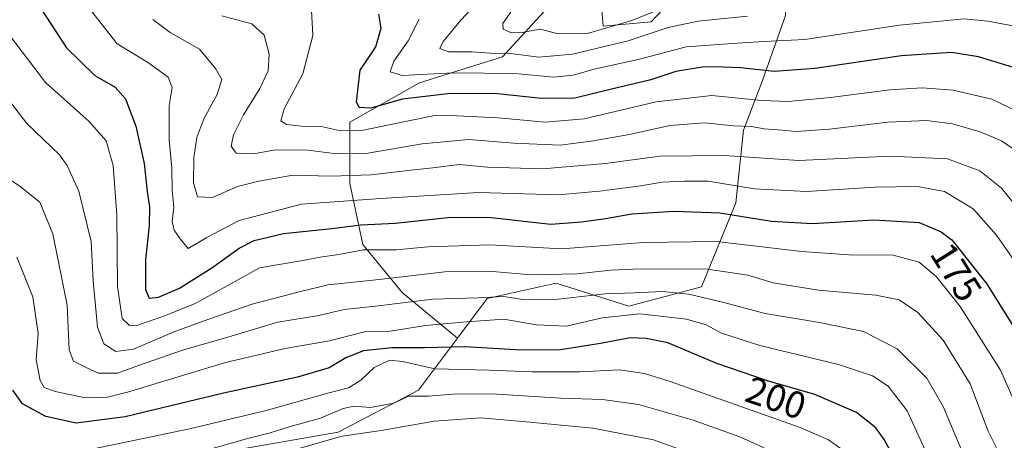
# Model space of a CAD drawing. Units: metres. Extents: x 571388 to 609964, y 4735983 to 4789471.
# Drawn here: x 607023 to 607284, y 4789152 to 4789263 of the extents above; entities that cross this region are included whole.
import ezdxf
from ezdxf.enums import TextEntityAlignment as Align

# ---------------------------------------------------------------- set-up
doc = ezdxf.new("R2010")
doc.units = ezdxf.units.M
doc.header["$MEASUREMENT"] = 0
for name, color, linetype, lineweight in [('Arbolado forestal CxS', 92, 'Continuous', 0), ('Curva de nivel maestra', 30, 'Continuous', 30), ('Curva de nivel normal', 30, 'Continuous', 0), ('Pastizal CxS', 92, 'Continuous', 0), ('Rótulo de curva de nivel directora', 7, 'Continuous', 0)]:
    doc.layers.add(name, color=color, linetype=linetype, lineweight=lineweight)
doc.styles.add('Style-Arial', font='txt')

msp = doc.modelspace()

# ---------------------------------------------------------------- linework, layer by layer
at = {"layer": 'Arbolado forestal CxS', "color": 92, "linetype": 'Continuous', "lineweight": 0}
for points in [[(607228.9484999999, 4789291.108100001, 120.0129000000015), (607225.9165000003, 4789279.990700001, 127.912599999996), (607225.9168999996, 4789263.8201, 139.372000000003), (607219.8532999996, 4789246.6395, 150.0859000000055), (607214.8000999996, 4789233.500299999, 159.1941999999981), (607212.7790999999, 4789214.297700001, 171.9499000000069), (607203.6835000003, 4789192.062899999, 187.1362999999983), (607184.4795000004, 4789187.009299999, 191.0381999999954), (607165.2767000003, 4789193.072899999, 185.0941000000021), (607147.0840999996, 4789189.0297, 188.7562000000034), (607139.2163000006, 4789178.540100001, 196.6600000000035)], [(607176.5352999996, 4789274.8477, 127.3840000000055), (607177.6904999996, 4789260.992699999, 131.8493000000017), (607190.3913000004, 4789262.147500001, 135.5051999999996), (607207.7103000004, 4789280.621099999, 124.7428999999975)], [(607207.7103000004, 4789280.621099999, 124.7428999999975), (607190.3913000004, 4789262.147500001, 135.5051999999996), (607177.6904999996, 4789260.992699999, 131.8493000000017), (607176.5352999996, 4789274.8477, 127.3840000000055)], [(607207.7103000004, 4789280.621099999, 124.7428999999975), (607190.3913000004, 4789262.147500001, 135.5051999999996), (607177.6904999996, 4789260.992699999, 131.8493000000017), (607176.5352999996, 4789274.8477, 127.3840000000055)], [(607207.7103000004, 4789280.621099999, 124.7428999999975), (607190.3913000004, 4789262.147500001, 135.5051999999996), (607177.6904999996, 4789260.992699999, 131.8493000000017), (607176.5352999996, 4789274.8477, 127.3840000000055)], [(607163.8346999995, 4789266.765699999, 131.9904999999999), (607151.1337000001, 4789252.910700001, 139.142399999997), (607129.1964999996, 4789245.9825, 145.0669000000053), (607110.7222999996, 4789235.5909, 152.5923999999941), (607110.7226999998, 4789219.426899999, 164.4137999999948), (607114.1873000005, 4789203.262700001, 176.9081000000006), (607124.5790999997, 4789190.5623, 186.5816999999952), (607139.2163000006, 4789178.540100001, 196.6600000000035), (607128.8919000002, 4789164.7739, 207.0176000000065), (607107.6677000001, 4789153.656500001, 213.4597000000067), (607078.3573000003, 4789148.602700001, 210.8889000000054)], [(607225.9168999996, 4789263.8201, 139.372000000003), (607219.8532999996, 4789246.6395, 150.0859000000055), (607214.8000999996, 4789233.500299999, 159.1941999999981), (607212.7790999999, 4789214.297700001, 171.9499000000069), (607203.6835000003, 4789192.062899999, 187.1362999999983), (607184.4795000004, 4789187.009299999, 191.0381999999954), (607165.2767000003, 4789193.072899999, 185.0941000000021), (607147.0840999996, 4789189.0297, 188.7562000000034), (607139.2163000006, 4789178.540100001, 196.6600000000035), (607124.5790999997, 4789190.5623, 186.5816999999952), (607114.1873000005, 4789203.262700001, 176.9081000000006), (607110.7226999998, 4789219.426899999, 164.4137999999948), (607110.7222999996, 4789235.5909, 152.5923999999941), (607129.1964999996, 4789245.9825, 145.0669000000053), (607151.1337000001, 4789252.910700001, 139.142399999997), (607163.8346999995, 4789266.765699999, 131.9904999999999)], [(607163.8346999995, 4789266.765699999, 131.9904999999999), (607151.1337000001, 4789252.910700001, 139.142399999997), (607129.1964999996, 4789245.9825, 145.0669000000053), (607110.7222999996, 4789235.5909, 152.5923999999941), (607110.7226999998, 4789219.426899999, 164.4137999999948), (607114.1873000005, 4789203.262700001, 176.9081000000006), (607124.5790999997, 4789190.5623, 186.5816999999952), (607139.2163000006, 4789178.540100001, 196.6600000000035)], [(607163.8346999995, 4789266.765699999, 131.9904999999999), (607151.1337000001, 4789252.910700001, 139.142399999997), (607129.1964999996, 4789245.9825, 145.0669000000053), (607110.7222999996, 4789235.5909, 152.5923999999941), (607110.7226999998, 4789219.426899999, 164.4137999999948), (607114.1873000005, 4789203.262700001, 176.9081000000006), (607124.5790999997, 4789190.5623, 186.5816999999952), (607139.2163000006, 4789178.540100001, 196.6600000000035)], [(606965.1602999996, 4789069.769300001, 270.4334999999992), (606977.2889, 4789066.737500001, 272.899900000004), (606999.5247, 4789063.706900001, 269.6153000000049), (607028.8353000004, 4789052.588500001, 272.5534999999945), (607058.1454999996, 4789063.707900001, 271.4415000000009), (607058.1447000002, 4789096.047900001, 249.1252999999997), (607057.1331000002, 4789128.388900001, 219.804099999994), (607066.2291000001, 4789146.581700001, 209.9853000000003), (607078.3573000003, 4789148.602700001, 210.8889000000054), (607107.6677000001, 4789153.656500001, 213.4597000000067), (607128.8919000002, 4789164.7739, 207.0176000000065), (607139.2163000006, 4789178.540100001, 196.6600000000035)]]:
    msp.add_polyline3d(points, dxfattribs=at)
at = {"layer": 'Curva de nivel maestra', "color": 30, "linetype": 'Continuous', "lineweight": 30, "flags": 128}
for points, elevation in [([(607027.5700000003, 4789267.9801), (607035.8200000003, 4789255.290100001), (607043.3799999999, 4789247.950099999), (607048.7100000001, 4789244.850099999), (607051.4600000001, 4789241.800100001), (607054.2100000001, 4789234.5601), (607056.3799999999, 4789224.710100001), (607057.2199999997, 4789217.3301), (607057.8399999999, 4789213.2301), (607057.7300000006, 4789208.1801), (607056.75, 4789199.290100001), (607056.7400000002, 4789191.390100001), (607057.6900000004, 4789189.120100001), (607060.2100000001, 4789189.3301), (607065.7199999997, 4789191.780099999), (607074.2800000003, 4789197.140100001), (607081.4900000002, 4789202.300100001), (607085.5, 4789204.350099999), (607093.2000000002, 4789206.1501), (607105.9600000001, 4789207.4801), (607113.6500000004, 4789208.4801), (607122.8200000003, 4789208.9301), (607137.4000000004, 4789210.4901), (607148.1100000005, 4789210.450099999), (607163.8799999999, 4789208.6801), (607171.9800000006, 4789209.290100001), (607178.3600000005, 4789210.190099999), (607185.2599999999, 4789211.370100001), (607196.4800000006, 4789212.090100001), (607208.5199999996, 4789211.640100001), (607222.1900000004, 4789209.460100001), (607233.0499999998, 4789208.8201), (607249.2400000002, 4789209.7601), (607261.1900000004, 4789209.0601), (607267.0499999998, 4789206.6501), (607269.8399999999, 4789204.470100001), (607279, 4789192.970100001), (607288.4900000002, 4789177.9001)], 175), ([(607287.0099999999, 4789249.8101), (607276.8700000001, 4789252.880100001), (607269.7800000003, 4789254.040100001), (607256.5300000003, 4789253.130100001), (607233.6399999997, 4789249.790100001), (607222.8600000005, 4789249.0101), (607214.0899999999, 4789249.9301), (607209.4500000002, 4789250.110099999), (607204.4100000003, 4789250.2501), (607196.8899999997, 4789248.9901), (607190.29, 4789246.800100001), (607179.5300000003, 4789244.2601), (607170.2000000002, 4789241.970100001), (607161.3700000001, 4789241.860099999), (607149.7599999999, 4789243.130100001), (607137.3600000005, 4789243.170100001), (607124.6900000004, 4789241.6801), (607116.3300000001, 4789239.340100001), (607113.25, 4789239.520099999), (607112.5499999998, 4789240.970100001), (607113.5199999996, 4789249.3101), (607115.6500000004, 4789252.600099999), (607117.6500000004, 4789255.530099999), (607119.0599999996, 4789260.470100001), (607118.3799999999, 4789264.1601)], 150), ([(607258.9699999997, 4789138.940099999), (607252.0099999999, 4789151.7501), (607249.75, 4789154.8201), (607244.6900000004, 4789158.850099999), (607233.6900000004, 4789163.670100001), (607221.4000000004, 4789167.140100001), (607207.7599999999, 4789171.8301), (607194.8200000003, 4789177.270099999), (607189.04, 4789178.4801), (607184.8600000005, 4789178.630100001), (607177.0199999996, 4789177.090100001), (607166.3899999997, 4789175.4901), (607156.0199999996, 4789175.380100001), (607141.1399999997, 4789176.210100001), (607130.5, 4789176.0101), (607121.8099999996, 4789175.940099999), (607114.3600000005, 4789175.1501), (607109.6900000004, 4789173.3101), (607105.2599999999, 4789170.670100001), (607096.8899999997, 4789168.2301), (607077.3399999999, 4789164.030099999), (607051.3799999999, 4789157.780099999), (607038.4199999999, 4789156.110099999), (607030.3600000005, 4789157.840100001), (607024.2599999999, 4789161.1801), (607021.6500000004, 4789164.800100001)], 200)]:
    msp.add_lwpolyline(points, dxfattribs=dict(at, elevation=elevation))
at = {"layer": 'Curva de nivel normal', "color": 30, "linetype": 'Continuous', "lineweight": 0, "flags": 128}
for points, elevation in [([(607288.8799999999, 4789237.66), (607280.4000000004, 4789241.720000001), (607270.1799999997, 4789244.09), (607262.0199999996, 4789244.720000001), (607253.4600000001, 4789244.180000001), (607237.75, 4789242.100000001), (607226.6100000005, 4789241.050000001), (607219.5199999996, 4789241.300000001), (607206.4400000004, 4789242.66), (607191.7199999997, 4789241.02), (607172.6900000004, 4789236.460000001), (607162.3399999999, 4789235.640000001), (607149.9800000006, 4789236.789999999), (607139.0099999999, 4789237.24), (607133.5499999998, 4789237.49), (607128.8899999997, 4789236.460000001), (607123.2699999996, 4789235.369999999), (607114.3499999996, 4789233.460000001), (607107.9500000002, 4789233.42), (607103.1799999997, 4789234.5), (607097.9500000002, 4789234.550000001), (607094.0099999999, 4789234.99), (607092.54, 4789235.980000001), (607093.3600000005, 4789239.140000001), (607098.3399999999, 4789248.41), (607100.9900000002, 4789258.529999999), (607100.5099999999, 4789266.76)], 155), ([(607215.8899999997, 4789263.59), (607202.8099999996, 4789262.310000001), (607194.8799999999, 4789260.619999999), (607184.3499999996, 4789257.09), (607169.5800000001, 4789253.58), (607160.7199999997, 4789252.800000001), (607153.1699999999, 4789253.710000001), (607147.8399999999, 4789253.869999999), (607143.0199999996, 4789254.189999999), (607136.79, 4789254.189999999), (607134.54, 4789255.050000001), (607135.3899999997, 4789256.960000001), (607140.0599999996, 4789262.59), (607144.4000000004, 4789267.130000001)], 140), ([(607196.2000000002, 4789266.880000001), (607185.2599999999, 4789262.439999999), (607173.8600000005, 4789259.15), (607165.8399999999, 4789258.949999999), (607161.0800000001, 4789260.17), (607156.2800000003, 4789259.289999999), (607153.4400000004, 4789259.189999999), (607151.29, 4789260.220000001), (607151.1799999997, 4789261.66), (607154.2300000006, 4789266.16)], 135), ([(607285.8600000005, 4789199.65), (607281.6500000004, 4789205.77), (607275.4600000001, 4789212.699999999), (607267.9600000001, 4789217.25), (607260.75, 4789218.58), (607249.6200000001, 4789218.4), (607231.4500000002, 4789217.26), (607217.7199999997, 4789218.02), (607205.4500000002, 4789220.039999999), (607199.1699999999, 4789220.02), (607193.2199999997, 4789219.779999999), (607187.6399999997, 4789218.779999999), (607176.7599999999, 4789217.34), (607165.8099999996, 4789216.41), (607144.7699999996, 4789217.039999999), (607118.9000000004, 4789215.41), (607097.9900000002, 4789213.930000001), (607081.5199999996, 4789209.66), (607072.9600000001, 4789205.130000001), (607068, 4789202.220000001), (607065.9100000003, 4789204.74), (607064.3099999996, 4789207.109999999), (607063.8300000001, 4789209.4), (607064.2199999997, 4789213.109999999), (607063.7699999996, 4789217.51), (607063.6900000004, 4789223.49), (607062.9800000006, 4789230.9), (607063, 4789239.980000001), (607063.7699999996, 4789244.800000001), (607062.75, 4789247.539999999), (607057.2400000002, 4789251.449999999), (607049.2199999997, 4789256.310000001), (607042.0999999996, 4789265.4)], 170), ([(607286.2999999998, 4789214.039999999), (607283, 4789218.140000001), (607277.29, 4789222.720000001), (607268.6900000004, 4789225.890000001), (607253.4400000004, 4789226.640000001), (607229.3799999999, 4789225.460000001), (607209.6900000004, 4789226.84), (607192.6900000004, 4789226.630000001), (607178.3600000005, 4789224.710000001), (607161.6900000004, 4789223.24), (607147.1500000004, 4789223.699999999), (607139.6399999997, 4789224.42), (607132.6699999999, 4789223.52), (607127.6900000004, 4789223.01), (607116.3600000005, 4789221.66), (607105.6900000004, 4789221.34), (607095.6900000004, 4789221.560000001), (607086.6900000004, 4789219.99), (607081.0199999996, 4789218.609999999), (607074.4100000003, 4789215.710000001), (607070.5199999996, 4789215.92), (607069.4400000004, 4789219.550000001), (607069.5300000003, 4789226.300000001), (607070.3200000003, 4789231.57), (607072.2000000002, 4789236.52), (607075.6900000004, 4789242.960000001), (607076.9400000004, 4789246.890000001), (607075.2800000003, 4789249.800000001), (607071, 4789254.880000001), (607063.2599999999, 4789259.300000001), (607058.6399999997, 4789262.74)], 165), ([(607286.3099999996, 4789228.390000001), (607283.0199999996, 4789230.67), (607277.3499999996, 4789233.060000001), (607270.0199999996, 4789235.180000001), (607263.1600000003, 4789236.060000001), (607252.9199999999, 4789235.58), (607237.5, 4789233.74), (607228.6900000004, 4789233.100000001), (607225.0199999996, 4789233.5), (607220.2800000003, 4789233.880000001), (607216.9199999999, 4789234.470000001), (607212.2000000002, 4789234.640000001), (607204.3600000005, 4789235.470000001), (607195.2999999998, 4789234.74), (607184.6500000004, 4789232.34), (607174.5099999999, 4789230.619999999), (607166.3600000005, 4789229.52), (607154.0999999996, 4789230.02), (607142.1799999997, 4789231.07), (607129.8399999999, 4789229.890000001), (607115.5199999996, 4789227.41), (607107.1900000004, 4789227.24), (607099.0199999996, 4789228.34), (607090.5899999999, 4789228.220000001), (607085.3200000003, 4789227.27), (607080.7400000002, 4789227.439999999), (607079.4199999999, 4789229.24), (607080.0300000003, 4789232.25), (607082.6500000004, 4789237.58), (607086.9400000004, 4789244.460000001), (607089.1399999997, 4789249.16), (607089.4000000004, 4789253.58), (607088.1299999999, 4789258.58), (607084.8700000001, 4789261.550000001), (607076.9299999997, 4789263.710000001)], 160), ([(607289.3499999996, 4789260.41), (607279.3499999996, 4789262.300000001), (607273.1399999997, 4789262.880000001), (607256.0700000003, 4789261.199999999), (607231.0499999998, 4789257.49), (607220.1600000003, 4789256.939999999), (607213.0800000001, 4789256.52), (607199.6100000005, 4789255.51), (607187.29, 4789252.230000001), (607175.7199999997, 4789249.720000001), (607169.7800000003, 4789247.99), (607164.7000000002, 4789247.51), (607154.3600000005, 4789248.460000001), (607138.0899999999, 4789248.619999999), (607124.5599999996, 4789247.960000001), (607121.4400000004, 4789248.9), (607122.3700000001, 4789251.720000001), (607126.2000000002, 4789257.130000001), (607129.0899999999, 4789262.800000001)], 145), ([(607289.3799999999, 4789154.939999999), (607282.7599999999, 4789170.07), (607272.0999999996, 4789186.869999999), (607265.7999999998, 4789194.75), (607261.2199999997, 4789198.619999999), (607254.3200000003, 4789200.460000001), (607242.6399999997, 4789200.539999999), (607230.1699999999, 4789201.439999999), (607207.6399999997, 4789204.09), (607188.3600000005, 4789203.800000001), (607166.6900000004, 4789202.109999999), (607147.6200000001, 4789203.15), (607131.4199999999, 4789202.680000001), (607122.9600000001, 4789201.83), (607114.3600000005, 4789201.880000001), (607107.8300000001, 4789200.680000001), (607102.9000000004, 4789199.890000001), (607097.7800000003, 4789199), (607086.8799999999, 4789197.109999999), (607078.5199999996, 4789192.449999999), (607069.9000000004, 4789187.699999999), (607061.6200000001, 4789184.369999999), (607054.1799999997, 4789181.76), (607052.5499999998, 4789181.859999999), (607050.5800000001, 4789183.74), (607049.3300000001, 4789192.140000001), (607049.1399999997, 4789211.130000001), (607048.1699999999, 4789224.130000001), (607046.2999999998, 4789230.710000001), (607041.8600000005, 4789235.800000001), (607030.2699999996, 4789246.050000001), (607019.3499999996, 4789260.460000001)], 180), ([(607282.75, 4789147.449999999), (607279.4800000006, 4789153.949999999), (607274.7400000002, 4789166.42), (607267.54, 4789178), (607260.8399999999, 4789185.27), (607255.9400000004, 4789188.65), (607249.7999999998, 4789189.930000001), (607234.6600000003, 4789191.25), (607222.6799999997, 4789193.16), (607215.9400000004, 4789195.199999999), (607210.0800000001, 4789196.100000001), (607204.6699999999, 4789196.850000001), (607196.0199999996, 4789196.789999999), (607187.6900000004, 4789196.890000001), (607179.7199999997, 4789196.460000001), (607170.8300000001, 4789195.49), (607158.5999999996, 4789195.26), (607148.4199999999, 4789196.17), (607135.8200000003, 4789196.039999999), (607118.5, 4789194.039999999), (607105.0199999996, 4789192.58), (607097.7000000002, 4789190.859999999), (607084.9199999999, 4789187.550000001), (607073.4400000004, 4789183.560000001), (607064.4600000001, 4789180.310000001), (607053.5899999999, 4789175.619999999), (607048.9299999997, 4789175.02), (607045.7400000002, 4789177.050000001), (607044.0899999999, 4789181.470000001), (607042.8700000001, 4789193.720000001), (607042.4000000004, 4789204.050000001), (607039.1399999997, 4789217.380000001), (607036.0499999998, 4789224.189999999), (607033.9699999997, 4789226.939999999), (607025.3799999999, 4789235.279999999), (607017.7199999997, 4789245.16)], 185), ([(607016.8700000001, 4789223.09), (607023.6200000001, 4789218.600000001), (607028.7699999996, 4789214.49), (607032.25, 4789206.119999999), (607036.0599999996, 4789187.25), (607036.54, 4789175.42), (607037.6699999999, 4789172.449999999), (607041.0499999998, 4789170.810000001), (607044.2999999998, 4789169.289999999), (607049.3200000003, 4789169.279999999), (607054.9299999997, 4789171.350000001), (607066.2400000002, 4789175.310000001), (607079.4199999999, 4789179.039999999), (607091.6900000004, 4789182.730000001), (607102.5700000003, 4789184.539999999), (607109.2199999997, 4789186.109999999), (607117.5700000003, 4789186.99), (607132.6900000004, 4789188.850000001), (607144.6900000004, 4789189.210000001), (607151.3600000005, 4789189.52), (607156.5700000003, 4789188.76), (607165.8600000005, 4789188.810000001), (607178.2300000006, 4789190.27), (607186.0199999996, 4789190.550000001), (607193.3600000005, 4789190.850000001), (607200.3600000005, 4789190.15), (607209.6399999997, 4789187.980000001), (607220.4800000006, 4789185.039999999), (607234.8700000001, 4789182.710000001), (607246.54, 4789180.26), (607255.4000000004, 4789175.75), (607263.2400000002, 4789167.949999999), (607267.6399999997, 4789160.32), (607273.25, 4789147.100000001)], 190), ([(607263.8200000003, 4789146.800000001), (607258.0499999998, 4789159.33), (607253.0499999998, 4789165.82), (607248.8700000001, 4789168.600000001), (607239.9400000004, 4789171.550000001), (607219.1399999997, 4789176.619999999), (607209.0099999999, 4789179.810000001), (607204.9400000004, 4789182.060000001), (607199.7599999999, 4789183.539999999), (607187.3799999999, 4789184.99), (607177.4100000003, 4789183.859999999), (607168.0099999999, 4789181.730000001), (607160.0700000003, 4789182.050000001), (607151.4600000001, 4789183.51), (607141.54, 4789182.850000001), (607130.7599999999, 4789181.869999999), (607120.8399999999, 4789180.279999999), (607114.5800000001, 4789180.16), (607105.3300000001, 4789177.82), (607093.6900000004, 4789175.82), (607077.9199999999, 4789172.08), (607051.9400000004, 4789164.300000001), (607046.6799999997, 4789162.980000001), (607040.8600000005, 4789162.74), (607032.8200000003, 4789164.460000001), (607030, 4789165.449999999), (607028.9199999999, 4789167.369999999), (607027.8300000001, 4789172.77), (607028.3499999996, 4789179.74), (607027, 4789189.470000001), (607022.6900000004, 4789199.92)], 195), ([(607040.8399999999, 4789148.859999999), (607056.1500000004, 4789152.01), (607068.3600000005, 4789154.57), (607088.6399999997, 4789159.42), (607104.9299999997, 4789163.99), (607110.4199999999, 4789165.41), (607113.6799999997, 4789167.430000001), (607117.1699999999, 4789170.789999999), (607121.2000000002, 4789172.730000001), (607124.6799999997, 4789172.390000001), (607133.2199999997, 4789170.42), (607147.5300000003, 4789170.100000001), (607158.8399999999, 4789169.619999999), (607171.54, 4789169.66), (607182.04, 4789170.16), (607188.5899999999, 4789169.16), (607195.4100000003, 4789167.08), (607229.7800000003, 4789154.9), (607237.25, 4789151.640000001), (607244.5800000001, 4789146.439999999)], 205), ([(607068.5800000001, 4789147.680000001), (607083.4100000003, 4789151.960000001), (607089.6900000004, 4789153.529999999), (607094.6900000004, 4789155.109999999), (607103.0199999996, 4789157.42), (607108.9699999997, 4789159.960000001), (607111.8099999996, 4789160.58), (607116.2199999997, 4789160.199999999), (607122.3600000005, 4789161.359999999), (607126.2300000006, 4789163.180000001), (607131.5, 4789163.180000001), (607137.9800000006, 4789163.77), (607148.2199999997, 4789163.83), (607166.4800000006, 4789162.67), (607177.5499999998, 4789162.350000001), (607187, 4789160.99), (607201.2599999999, 4789156.91), (607213.8200000003, 4789152.439999999), (607220.2800000003, 4789149.560000001)], 210), ([(607202.6900000004, 4789147.42), (607191, 4789151.630000001), (607174.9299999997, 4789154.730000001), (607157.3300000001, 4789156.41), (607145.3600000005, 4789157.49), (607133.0199999996, 4789156.58), (607119.0199999996, 4789154.09), (607108.6900000004, 4789152.619999999), (607096.6500000004, 4789149.16)], 215)]:
    msp.add_lwpolyline(points, dxfattribs=dict(at, elevation=elevation))
at = {"layer": 'Pastizal CxS', "color": 92, "linetype": 'Continuous', "lineweight": 0}
for points in [[(607078.3573000003, 4789148.602700001, 210.8889000000054), (607107.6677000001, 4789153.656500001, 213.4597000000067), (607128.8919000002, 4789164.7739, 207.0176000000065), (607139.2163000006, 4789178.540100001, 196.6600000000035), (607147.0840999996, 4789189.0297, 188.7562000000034), (607165.2767000003, 4789193.072899999, 185.0941000000021), (607184.4795000004, 4789187.009299999, 191.0381999999954), (607203.6835000003, 4789192.062899999, 187.1362999999983), (607212.7790999999, 4789214.297700001, 171.9499000000069), (607214.8000999996, 4789233.500299999, 159.1941999999981), (607219.8532999996, 4789246.6395, 150.0859000000055), (607225.9168999996, 4789263.8201, 139.372000000003), (607225.9165000003, 4789279.990700001, 127.912599999996), (607228.9484999999, 4789291.108100001, 120.0129000000015), (607256.2370999996, 4789300.204299999, 118.3705000000045), (607275.4402999999, 4789306.2687, 119.3163000000059), (607278.4719000002, 4789327.492699999, 108.4113999999972), (607274.4287, 4789339.6205, 100.6833000000042), (607286.5569000002, 4789352.759299999, 94.83659999999509)], [(607228.9484999999, 4789291.108100001, 120.0129000000015), (607225.9165000003, 4789279.990700001, 127.912599999996), (607225.9168999996, 4789263.8201, 139.372000000003), (607219.8532999996, 4789246.6395, 150.0859000000055), (607214.8000999996, 4789233.500299999, 159.1941999999981), (607212.7790999999, 4789214.297700001, 171.9499000000069), (607203.6835000003, 4789192.062899999, 187.1362999999983), (607184.4795000004, 4789187.009299999, 191.0381999999954), (607165.2767000003, 4789193.072899999, 185.0941000000021), (607147.0840999996, 4789189.0297, 188.7562000000034), (607139.2163000006, 4789178.540100001, 196.6600000000035)], [(606965.1602999996, 4789069.769300001, 270.4334999999992), (606977.2889, 4789066.737500001, 272.899900000004), (606999.5247, 4789063.706900001, 269.6153000000049), (607028.8353000004, 4789052.588500001, 272.5534999999945), (607058.1454999996, 4789063.707900001, 271.4415000000009), (607058.1447000002, 4789096.047900001, 249.1252999999997), (607057.1331000002, 4789128.388900001, 219.804099999994), (607066.2291000001, 4789146.581700001, 209.9853000000003), (607078.3573000003, 4789148.602700001, 210.8889000000054), (607107.6677000001, 4789153.656500001, 213.4597000000067), (607128.8919000002, 4789164.7739, 207.0176000000065), (607139.2163000006, 4789178.540100001, 196.6600000000035)]]:
    msp.add_polyline3d(points, dxfattribs=at)

# ---------------------------------------------------------------- texts
at = {"layer": 'Rótulo de curva de nivel directora', "color": 7, "linetype": 'Continuous', "lineweight": 0, "style": 'Style-Arial'}
for s, rotation, p in [('175', 302.1998258402908, (607271.0139369774, 4789195.988286342)), ('200', 341.0250180335641, (607223.3593705334, 4789162.740739218))]:
    msp.add_text(s, height=7.000000000000002, rotation=rotation, dxfattribs=at).set_placement(p, align=Align.MIDDLE_CENTER)

doc.saveas('drawing.dxf')
